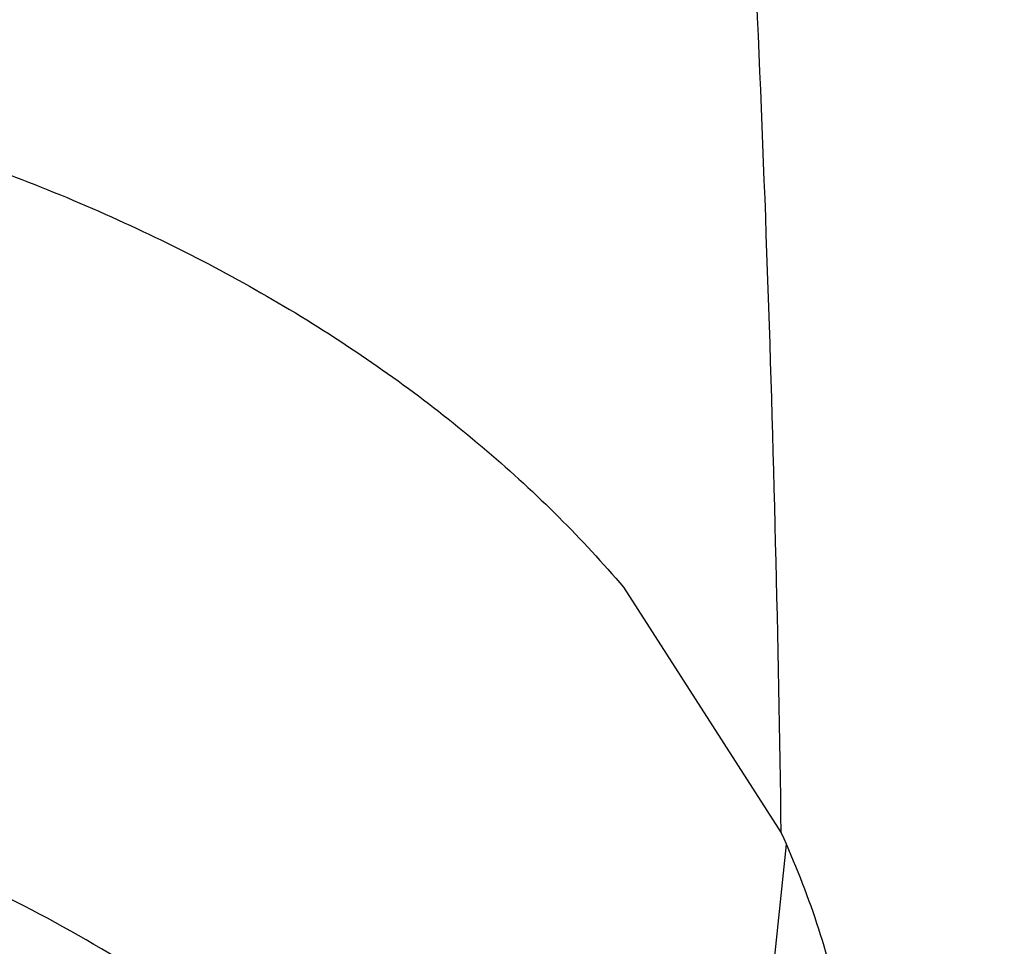
# Model space of a CAD drawing. Units: inches. Extents: x 0 to 11, y 0 to 8.5.
# Drawn here: x 5.7 to 5.7, y 6.4 to 6.4 of the extents above; entities that cross this region are included whole.
import ezdxf

# ---------------------------------------------------------------- set-up
doc = ezdxf.new("R2010")
doc.units = ezdxf.units.IN
doc.header["$LTSCALE"] = 0.605
doc.header["$MEASUREMENT"] = 0
doc.layers.get('0').update_dxf_attribs({"linetype": 'CONTINUOUS'})

msp = doc.modelspace()

# ---------------------------------------------------------------- linework, layer by layer
at = {"color": 7, "linetype": 'Continuous'}
for p, q in [((5.731412081699999, 6.380328675299999), (5.7327933144, 6.3781757538)), ((5.7328378839, 6.3780743016), (5.7318511908, 6.3687978702))]:
    msp.add_line(p, q, dxfattribs=at)
for points, knots in [([(5.257880434800001, 5.897180491399999), (5.269903825, 5.897180491399999), (5.2939382311, 5.8975974264), (5.3299086844, 5.899472506), (5.3657063806, 5.9025926389), (5.4012446662, 5.906950335299999), (5.4364382385, 5.912535137000001), (5.4712024324, 5.9193336447), (5.50545367, 5.9273295462), (5.5391095951, 5.9365036651), (5.5720892898, 5.946834000599999), (5.604313462, 5.9582957897), (5.635704636900001, 5.9708615648), (5.6661873406, 5.984501223300001), (5.6956882771, 5.999182105399999), (5.7241365031, 6.0148690692), (5.751463589299999, 6.0315245849), (5.777603782100001, 6.0491088186), (5.8024941508, 6.0675797349), (5.8260747277, 6.0868931886), (5.8482886545, 6.107003045), (5.869082259400001, 6.1278612158), (5.888405343400001, 6.1494180184), (5.9062106921, 6.1716213326), (5.9198033117, 6.1906969551), (5.929863481900001, 6.206223794700001), (5.9369739569, 6.2179498396), (5.943675309600001, 6.229795858099999), (5.949963566599999, 6.241754827799999), (5.955834896900001, 6.2538195186), (5.9612857474, 6.265982670800001), (5.96631281, 6.2782369536), (5.970913034400001, 6.290574980700001), (5.9750836271, 6.3029893124), (5.9788220535, 6.3154724601), (5.98212604, 6.3280168912), (5.984993576, 6.340615033400001), (5.987422916, 6.3532592794), (5.9894125805, 6.3659419917), (5.990961357000001, 6.3786555076), (5.992068300900001, 6.391392144199999), (5.992732737100001, 6.404144203), (5.9929542609, 6.416903975599999), (5.992732737100001, 6.429663748099999), (5.992068300900001, 6.442415807000001), (5.990961357000001, 6.4551524436), (5.9894125805, 6.4678659595), (5.987422916, 6.480548671799999), (5.984993576, 6.4931929178), (5.98212604, 6.50579106), (5.9788220535, 6.5183354911), (5.9750836271, 6.5308186388), (5.970913034400001, 6.543232970399999), (5.96631281, 6.5555709976), (5.9612857474, 6.567825280399999), (5.955834896900001, 6.5799884326), (5.949963566599999, 6.5920531234), (5.943675309600001, 6.6040120931), (5.9369739569, 6.6158581116), (5.929863481900001, 6.627584156499999), (5.9198033117, 6.6431109961), (5.9062106921, 6.6621866185), (5.888405343400001, 6.684389932799999), (5.869082259400001, 6.7059467353), (5.8482886545, 6.7268049061), (5.8260747277, 6.7469147625), (5.8024941508, 6.7662282163), (5.777603782100001, 6.7846991326), (5.751463589299999, 6.8022833663), (5.7241365031, 6.818938882), (5.6956882771, 6.834625845700001), (5.6661873406, 6.849306727899999), (5.635704636900001, 6.8629463863), (5.604313462, 6.8755121615), (5.5720892898, 6.8869739505), (5.5391095951, 6.897304286000001), (5.50545367, 6.906478405), (5.4712024324, 6.9144743065), (5.4364382385, 6.9212728142), (5.4012446662, 6.9268576159), (5.3657063806, 6.9312153122), (5.3299086844, 6.934335445199999), (5.2939382311, 6.9362105247), (5.269903825, 6.9366274597), (5.257880434800001, 6.9366274597)], [0, 0, 0, 0, 0.0181685274, 0.0363151929, 0.0544182589, 0.07245625809999999, 0.0904081192, 0.1082533022, 0.125971934, 0.1435449453, 0.1609542098, 0.1781826854, 0.1952145579, 0.2120353868, 0.2286322535, 0.2449939118, 0.2611109392, 0.276975889, 0.2925834412, 0.3079305499, 0.323016585, 0.3378434637, 0.3524157674, 0.3667408375, 0.3808288446, 0.3877886714, 0.394694361, 0.4015479875, 0.4083517993, 0.4151082161, 0.4218198238, 0.4284893697, 0.4351197557, 0.4417140303, 0.4482753801, 0.4548071199, 0.4613126813, 0.4677956011, 0.4742595079, 0.4807081085, 0.4871451731000001, 0.49357452, 0.5, 0.50642548, 0.5128548269, 0.5192918915, 0.5257404921, 0.5322043989, 0.5386873187, 0.5451928801, 0.5517246199, 0.5582859697, 0.5648802443, 0.5715106303, 0.5781801762, 0.5848917839, 0.5916482007, 0.5984520125, 0.605305639, 0.6122113286, 0.6191711554, 0.6332591625, 0.6475842326, 0.6621565363, 0.676983415, 0.6920694501000001, 0.7074165588, 0.723024111, 0.7388890607999999, 0.7550060881999999, 0.7713677465000001, 0.7879646131999999, 0.8047854420999999, 0.8218173146, 0.8390457901999999, 0.8564550546999999, 0.8740280659999999, 0.8917466978, 0.9095918808, 0.9275437419, 0.9455817411, 0.9636848070999999, 0.9818314726, 1, 1, 1, 1]), ([(5.257880434800001, 5.918539103500001), (5.2687347374, 5.918539103500001), (5.2904321716, 5.918915498), (5.3229050582, 5.920608255499999), (5.3552219858, 5.9234250036), (5.3873047263, 5.9273589822), (5.4190762715, 5.932400749), (5.4504601889, 5.938538207000001), (5.481381026599999, 5.9457566325), (5.511764437, 5.9540387103), (5.5415373696, 5.963364581900001), (5.5706282426, 5.9737118906), (5.598967114700001, 5.985055839), (5.626485849600001, 5.9973692538), (5.6531182795, 6.010622648200001), (5.6788003583, 6.024784298999999), (5.7034703107, 6.0398203252), (5.727068776599999, 6.0556947658), (5.7495389446, 6.0723696729), (5.770826677300001, 6.089805194), (5.7908806454, 6.1079596801), (5.8096523963, 6.126789717999999), (5.8270966105, 6.1462504576), (5.8431706668, 6.1662948447), (5.8554416157, 6.1835156599), (5.864523590399999, 6.1975327563), (5.8709426825, 6.2081186258), (5.876992433400001, 6.218812803200001), (5.8826692555, 6.229608949199999), (5.88796969, 6.2405005367), (5.8928905298, 6.2514810119), (5.8974287888, 6.2625437563), (5.901581713400001, 6.2736821024), (5.905346781, 6.284889333400001), (5.9087217035, 6.2961586894), (5.9117044284, 6.3074833699), (5.9142931412, 6.3188565389), (5.916486265900001, 6.3302713287), (5.9182824666, 6.3417208446), (5.9196806487, 6.353198169), (5.9206799594, 6.364696366), (5.921279789600001, 6.376208485599999), (5.9214797736, 6.3877275689), (5.921279789600001, 6.3992466522), (5.9206799594, 6.410758771799999), (5.9196806487, 6.4222569688), (5.9182824666, 6.433734293200001), (5.916486265900001, 6.4451838091), (5.9142931412, 6.456598598999999), (5.9117044284, 6.467971768), (5.9087217035, 6.4792964485), (5.905346781, 6.490565804400001), (5.901581713400001, 6.501773035499999), (5.8974287888, 6.512911381499999), (5.8928905298, 6.523974126000001), (5.88796969, 6.5349546011), (5.8826692555, 6.545846188600001), (5.876992433400001, 6.5566423346), (5.8709426825, 6.567336512000001), (5.864523590399999, 6.5779223816), (5.8554416157, 6.591939478), (5.8431706668, 6.6091602932), (5.8270966105, 6.6292046802), (5.8096523963, 6.6486654199), (5.7908806454, 6.667495457799999), (5.770826677300001, 6.6856499438), (5.7495389446, 6.7030854649), (5.727068776599999, 6.719760372000001), (5.7034703107, 6.7356348127), (5.6788003583, 6.7506708388), (5.6531182795, 6.764832489700001), (5.626485849600001, 6.778085884099999), (5.598967114700001, 6.7903992988), (5.5706282426, 6.8017432473), (5.5415373696, 6.8120905559), (5.511764437, 6.8214164275), (5.481381026599999, 6.8296985053), (5.4504601889, 6.8369169308), (5.4190762715, 6.8430543889), (5.3873047263, 6.8480961556), (5.3552219858, 6.8520301342), (5.3229050582, 6.8548468823), (5.2904321716, 6.8565396398), (5.2687347374, 6.8569160344), (5.257880434800001, 6.8569160344)], [0, 0, 0, 0, 0.0181685273, 0.0363151929, 0.0544182589, 0.07245625809999999, 0.0904081192, 0.1082533022, 0.125971934, 0.1435449453, 0.1609542098, 0.1781826854, 0.195214558, 0.2120353868, 0.2286322535, 0.2449939118, 0.2611109392, 0.276975889, 0.2925834412, 0.3079305499, 0.323016585, 0.3378434637, 0.3524157673, 0.3667408376, 0.3808288446, 0.3877886714, 0.394694361, 0.4015479875, 0.4083517993, 0.4151082161, 0.4218198238, 0.4284893697, 0.4351197557, 0.4417140303, 0.4482753802, 0.4548071199, 0.4613126813, 0.4677956011, 0.4742595079, 0.4807081085, 0.4871451731000001, 0.49357452, 0.5, 0.50642548, 0.5128548269, 0.5192918915, 0.5257404921, 0.5322043989, 0.5386873187, 0.5451928801, 0.5517246198, 0.5582859697, 0.5648802443, 0.5715106303, 0.5781801762, 0.5848917839, 0.5916482007, 0.5984520125, 0.605305639, 0.6122113286, 0.6191711554, 0.6332591624, 0.6475842327, 0.6621565363, 0.676983415, 0.6920694501000001, 0.7074165588, 0.723024111, 0.7388890607999999, 0.7550060881999999, 0.7713677465000001, 0.7879646131999999, 0.804785442, 0.8218173146, 0.8390457901999999, 0.8564550546999999, 0.8740280659999999, 0.8917466978, 0.9095918808, 0.9275437419, 0.9455817411, 0.9636848070999999, 0.9818314726999999, 1, 1, 1, 1]), ([(5.257880434800001, 6.8549094095), (5.2687014918, 6.8549094095), (5.2903324691, 6.8545341678), (5.3227058948, 6.852846595), (5.3549238392, 6.8500384743), (5.3869083137, 6.8461165451), (5.418582546100001, 6.841090220700001), (5.449870337899999, 6.834971561000001), (5.480696468400001, 6.8277752448), (5.5109868178, 6.819518534099999), (5.540668559199999, 6.8102212266), (5.56967033, 6.7999056106), (5.597922403099999, 6.7885964075), (5.6253568512, 6.7763207074), (5.6519077088, 6.763107906699999), (5.6775111261, 6.7489896315), (5.702105517200001, 6.733999659), (5.7256317035, 6.7181738401), (5.7480330478, 6.7015500064), (5.7692555785, 6.6841678884), (5.7892481235, 6.6660690076), (5.8079623785, 6.6472966441), (5.825353163, 6.627895510499999), (5.8413779862, 6.6079125173), (5.8536113505, 6.5907444476), (5.862665508099999, 6.576770284), (5.869064939199999, 6.5662168379), (5.8750961603, 6.5555554155), (5.880755595, 6.544792337000001), (5.8860397949, 6.5339341092), (5.8909455626, 6.5229872661), (5.8954699215, 6.5119584056), (5.899610126000001, 6.5008541751), (5.903363661699999, 6.489681270599999), (5.9067282472, 6.4784464315), (5.9097018363, 6.4671564372), (5.9122826201, 6.455818102999999), (5.9144690275, 6.4444382755), (5.9162597267, 6.4330238281), (5.9176536263, 6.4215816575), (5.9186498762, 6.410118678300001), (5.919247869099999, 6.3986418191), (5.9194472407, 6.3871580175), (5.919247869099999, 6.3756742159), (5.9186498762, 6.3641973566), (5.9176536263, 6.3527343774), (5.9162597267, 6.341292206799999), (5.9144690275, 6.3298777595), (5.9122826201, 6.318497931900001), (5.9097018363, 6.3071595977), (5.9067282472, 6.2958696035), (5.903363661699999, 6.284634764400001), (5.899610126000001, 6.2734618598), (5.8954699215, 6.2623576294), (5.8909455626, 6.2513287689), (5.8860397949, 6.2403819257), (5.880755595, 6.229523697999999), (5.8750961603, 6.2187606194), (5.869064939199999, 6.2080991971), (5.862665508099999, 6.197545751), (5.8536113505, 6.1835715874), (5.8413779862, 6.1664035177), (5.825353163, 6.146420524500001), (5.8079623785, 6.1270193909), (5.7892481235, 6.1082470274), (5.7692555785, 6.0901481465), (5.7480330478, 6.0727660286), (5.7256317035, 6.0561421949), (5.702105517200001, 6.040316375900001), (5.6775111261, 6.0253264035), (5.6519077088, 6.011208128300001), (5.6253568512, 5.9979953276), (5.597922403099999, 5.9857196275), (5.56967033, 5.974410424299999), (5.540668559199999, 5.9640948083), (5.5109868178, 5.954797500900001), (5.480696468400001, 5.946540790199999), (5.449870337899999, 5.939344473999999), (5.418582546100001, 5.933225814299999), (5.3869083137, 5.9281994899), (5.3549238392, 5.9242775607), (5.3227058948, 5.92146944), (5.2903324691, 5.9197818672), (5.2687014918, 5.9194066255), (5.257880434800001, 5.9194066255)], [0, 0, 0, 0, 0.0181685273, 0.0363151928, 0.0544182589, 0.07245625809999999, 0.0904081192, 0.1082533022, 0.125971934, 0.1435449453, 0.1609542098, 0.1781826854, 0.195214558, 0.2120353868, 0.2286322535, 0.2449939118, 0.2611109392, 0.276975889, 0.2925834412, 0.3079305499, 0.323016585, 0.3378434637, 0.3524157673, 0.3667408376, 0.3808288446, 0.3877886714, 0.394694361, 0.4015479875, 0.4083517994, 0.4151082161, 0.4218198238, 0.4284893697, 0.4351197557, 0.4417140303, 0.4482753801, 0.4548071199, 0.4613126813, 0.467795601, 0.4742595079, 0.4807081085, 0.4871451731000001, 0.49357452, 0.5, 0.50642548, 0.5128548269, 0.5192918915, 0.5257404921, 0.5322043989999999, 0.5386873187, 0.5451928801, 0.5517246199, 0.5582859697, 0.5648802443, 0.5715106303, 0.5781801762, 0.5848917839, 0.5916482006, 0.5984520125, 0.605305639, 0.6122113286, 0.6191711554, 0.6332591624, 0.6475842327, 0.6621565363, 0.676983415, 0.6920694501000001, 0.7074165588, 0.723024111, 0.7388890607999999, 0.7550060881999999, 0.7713677465000001, 0.7879646131999999, 0.804785442, 0.8218173146, 0.8390457901999999, 0.8564550546999999, 0.8740280659999999, 0.8917466978, 0.9095918808, 0.9275437419, 0.9455817411, 0.9636848071999999, 0.9818314726999999, 1, 1, 1, 1]), ([(5.877482848500001, 6.384094009400001), (5.877482848500001, 6.3876785935), (5.8773583404, 6.3948505374), (5.8767982218, 6.4056003724), (5.8758650727, 6.4163373389), (5.8745594594, 6.4270547811), (5.8728821796, 6.4377462648), (5.870834254400001, 6.4484053192), (5.8684169315, 6.4590255088), (5.8656316825, 6.4696004201), (5.8624802022, 6.4801236697), (5.8589644072, 6.4905889076), (5.8550864342, 6.500989821), (5.8508486381, 6.5113201384), (5.846253590800001, 6.5215736327), (5.841304079199999, 6.5317441256), (5.8360031034, 6.5418254911), (5.830353875499999, 6.5518116572), (5.8243598111, 6.5616966177), (5.8180245537, 6.571474403), (5.8113518701, 6.581139207300001), (5.8019717912, 6.593919920599999), (5.789410652000001, 6.6095838744), (5.7758946311, 6.6246622153), (5.7644708252, 6.6364334799), (5.7525392076, 6.6481034533), (5.7368660676, 6.6622920929), (5.716987924, 6.6785730734), (5.6960053761, 6.6941440442), (5.6739693005, 6.7089674766), (5.6509326586, 6.7230080214), (5.6269509058, 6.7362320763), (5.6020817195, 6.7486080079), (5.5763849077, 6.7601061921), (5.5499222577, 6.7706990965), (5.5227573939, 6.780361344199999), (5.4949556273, 6.7890697807), (5.466583800800001, 6.796803530499999), (5.4377101286, 6.8035440479), (5.4084040338, 6.8092751652), (5.3787359819, 6.8139831339), (5.3487773109, 6.8176566567), (5.3186000597, 6.820286917200001), (5.2882767948, 6.8218676033), (5.257880434800001, 6.822394920900001), (5.2274840748, 6.8218676033), (5.197160809800001, 6.820286917200001), (5.1669835586, 6.8176566567), (5.1370248877, 6.8139831339), (5.1073568358, 6.8092751652), (5.078050741, 6.8035440479), (5.0491770687, 6.796803530499999), (5.020805242200001, 6.7890697807), (4.9930034757, 6.780361344199999), (4.9658386118, 6.7706990965), (4.9393759619, 6.7601061921), (4.9136791501, 6.7486080079), (4.8888099638, 6.7362320763), (4.864828211, 6.7230080214), (4.841791569100001, 6.7089674766), (4.819755493500001, 6.6941440442), (4.7987729456, 6.6785730734), (4.7788948019, 6.6622920929), (4.7632216619, 6.6481034533), (4.7512900444, 6.6364334799), (4.739866238399999, 6.6246622153), (4.7263502175, 6.6095838744), (4.7137890784, 6.593919920599999), (4.7044089994, 6.581139207300001), (4.697736315899999, 6.571474403), (4.6914010585, 6.5616966177), (4.6854069941, 6.5518116572), (4.6797577662, 6.5418254911), (4.6744567903, 6.5317441256), (4.6695072788, 6.5215736327), (4.6649122315, 6.5113201383), (4.6606744354, 6.500989821), (4.6567964623, 6.4905889076), (4.6532806673, 6.4801236697), (4.6501291871, 6.4696004201), (4.647343938000001, 6.4590255088), (4.6449266151, 6.4484053192), (4.64287869, 6.4377462648), (4.6412014102, 6.4270547811), (4.6398957969, 6.4163373389), (4.6389626478, 6.4056003724), (4.6384025291, 6.3948505374), (4.638278021000001, 6.3876785935), (4.638278021000001, 6.384094009400001)], [0, 0, 0, 0, 0.006425448199999999, 0.0128547556, 0.0192917866, 0.0257403517, 0.0322042233, 0.0386871077, 0.0451926336, 0.0517243377, 0.0582856517, 0.0648798904, 0.07151024019999999, 0.0781797497, 0.0848913208, 0.0916477007, 0.09845147550000001, 0.1053050646, 0.1122107165, 0.1191705053, 0.1261863281, 0.1332599037, 0.1475848957, 0.1621571199, 0.1695389849, 0.1769851771, 0.19207113, 0.207418155, 0.223025622, 0.2388904853, 0.2550074247, 0.2713689937, 0.2879657699, 0.304786507, 0.3218182866, 0.3390466683, 0.3564558378, 0.3740287532, 0.3917472883, 0.409592374, 0.4275441372, 0.445582038, 0.4636850052000001, 0.4818315702000001, 0.5, 0.5181684299, 0.5363149948, 0.554417962, 0.5724558628, 0.590407626, 0.6082527117000001, 0.6259712468, 0.6435441622, 0.6609533317, 0.6781817134, 0.695213493, 0.7120342301, 0.7286310063, 0.7449925753, 0.7611095147, 0.776974378, 0.792581845, 0.80792887, 0.8230148229, 0.8304610151, 0.8378428802, 0.8524151043000001, 0.8667400962999999, 0.8738136718999999, 0.8808294946999999, 0.8877892835, 0.8946949354000001, 0.9015485245, 0.9083522993, 0.9151086792, 0.9218202503, 0.9284897598, 0.9351201095999999, 0.9417143483, 0.9482756623, 0.9548073664, 0.9613128923, 0.9677957767, 0.9742596483, 0.9807082134, 0.9871452444, 0.9935745518000001, 1, 1, 1, 1]), ([(5.361301441, 6.7377660242), (5.3757064155, 6.7356896892), (5.397165788300001, 6.7319208589), (5.4253984625, 6.7255708525), (5.4462082522, 6.7201871525), (5.4666731736, 6.7141790228), (5.486756266900001, 6.7075573331), (5.506420674299999, 6.700334192300001), (5.5256304616, 6.6925227715), (5.544350483500001, 6.6841373202), (5.5625465, 6.6751931283), (5.5801852239, 6.6657065005), (5.5972343825, 6.655694726599999), (5.613662780199999, 6.6451760436), (5.6294403313, 6.634169623200001), (5.6445381926, 6.6226954611), (5.6589285236, 6.6107746176), (5.6703522302, 6.6004472041), (5.6791072795, 6.5919818685), (5.6875402428, 6.583450640700001), (5.6975984767, 6.5725515567), (5.708908854400001, 6.559067994099999), (5.7193936849, 6.5452533465), (5.7290334528, 6.5311329539), (5.7378103522, 6.516732543), (5.7457080812, 6.502078425), (5.7527119323, 6.487197434800001), (5.7588088394, 6.472116743), (5.7639873052, 6.4568644082), (5.7675358793, 6.444009937300001), (5.7699025193, 6.433676012), (5.771439868300001, 6.4259138564), (5.7727418859, 6.4181302292), (5.7738080001, 6.4103286213), (5.77463771, 6.402512643200001), (5.7752306348, 6.394685851499999), (5.7755864989, 6.386851937899999), (5.775665598200001, 6.3816263451), (5.775665598200001, 6.3790143198)], [0, 0, 0, 0, 0.0733160873, 0.1096634673, 0.14576042, 0.1815781749, 0.2170893539, 0.2522681391, 0.2870904447, 0.3215340899, 0.3555789752, 0.3892072601, 0.4224035428, 0.4551550397, 0.4874517652000001, 0.5192867086999999, 0.5506560074, 0.5815591116, 0.5968375754999999, 0.6120008857, 0.6419839607, 0.6715205320000001, 0.7006246643, 0.7293142951999999, 0.7576112512000001, 0.7855412135, 0.813133627, 0.8404215445000001, 0.8674414014, 0.8942327167, 0.907557225, 0.9208406362, 0.9340885785999999, 0.9473067904000001, 0.9605011051000001, 0.9736774263, 0.9868417277, 1, 1, 1, 1]), ([(5.7673771391, 6.378518845599999), (5.7673771391, 6.3833821609), (5.767098112699999, 6.39311904), (5.765843544500001, 6.407694366399999), (5.763754960599999, 6.4222219025), (5.7608358942, 6.4366770028), (5.7570912748, 6.451035966699999), (5.7525274109, 6.465275071000001), (5.7471519704, 6.479370885700001), (5.7409739593, 6.4933002388), (5.7340036981, 6.5070402726), (5.726252796900001, 6.5205684727), (5.7177341329, 6.5338626998), (5.7084618176, 6.546901227699999), (5.698451202, 6.5596627455), (5.6877187337, 6.5721264958), (5.6762823732, 6.5842718878), (5.6682585838, 6.5920876634), (5.6641383392, 6.5959371139)], [0, 0, 0, 0, 0.0589149184, 0.117926163, 0.1771290084, 0.2366165269, 0.2964786185, 0.3568010809, 0.4176647855, 0.4791449718, 0.5413106646, 0.6042242175, 0.6679409778000001, 0.7325090647, 0.7979692523, 0.8643549445, 0.9316922294, 1, 1, 1, 1]), ([(5.7327933144, 6.3781757538), (5.732746250599999, 6.3815649012), (5.7325067854, 6.3883461701), (5.7317124537, 6.398501890199999), (5.7304836116, 6.4086360401), (5.728821404500001, 6.418739052), (5.7267273893, 6.428801676900001), (5.724203495199999, 6.4388146925), (5.7212521471, 6.4487686971), (5.7190087449, 6.4553378388), (5.717818009099999, 6.4586082575)], [0, 0, 0, 0, 0.1237107252, 0.24757103, 0.3716932499, 0.4961876655, 0.6211623357, 0.746722333, 0.872969014, 1, 1, 1, 1]), ([(5.9966304348, 6.4214967688), (5.9966304348, 6.4171869049), (5.996480994500001, 6.4085639786), (5.99580873, 6.395639592), (5.994688807, 6.3827313862), (5.9931219945, 6.3698477042), (5.991109369099999, 6.3569966048), (5.988652308, 6.3441861711), (5.9857524863, 6.3314244166), (5.9824118703, 6.3187193004), (5.9786327123, 6.3060787129), (5.9744175452, 6.2935104708), (5.969769177000001, 6.2810223103), (5.9646906831, 6.2686218825), (5.959185400599999, 6.256316749), (5.9532569215, 6.2441143787), (5.946909088, 6.2320221434), (5.940145988099999, 6.220047318400001), (5.9329719412, 6.2081970705), (5.9253915257, 6.196478495399999), (5.9174094523, 6.184898468099999), (5.9061933313, 6.169591528400001), (5.891179274700001, 6.1508386693), (5.8750269458, 6.132790751799999), (5.8613797586, 6.118706606), (5.850738952, 6.1082830651), (5.839742637300001, 6.0980500362), (5.8245532802, 6.0846126518), (5.804702230499999, 6.0683290917), (5.779671824299999, 6.049726452200001), (5.7533926951, 6.032022605), (5.7259283735, 6.015259016900001), (5.697344577999999, 5.9994745715), (5.667709757100001, 5.9847060512), (5.6370947714, 5.970987899), (5.605572800700001, 5.9583521706), (5.573219174099999, 5.9468284404), (5.540111208099999, 5.936443726599999), (5.506328033, 5.927222410800001), (5.4719504076, 5.9191861771), (5.437060537000001, 5.9123539423), (5.401741857899999, 5.9067418093), (5.3660789054, 5.9023630154), (5.330156861, 5.8992278962), (5.2940622701, 5.897343857899999), (5.269945126600001, 5.896924935099999), (5.257880434800001, 5.896924935099999)], [0, 0, 0, 0, 0.0129376297, 0.0258826204, 0.0388423375, 0.0518240562, 0.0648349791, 0.077882192, 0.09097264070000001, 0.1041131053, 0.1173101761, 0.130570231, 0.1438994149, 0.1573036208, 0.1707884723, 0.1843593085, 0.1980211706, 0.2117787905, 0.225636581, 0.2395986282, 0.2536686855, 0.267850169, 0.2965565798, 0.3257413129, 0.3405192492, 0.355421966, 0.3704505148, 0.3856056222, 0.416294557, 0.4474907087, 0.4791888574, 0.5113792739, 0.544047995, 0.5771771069, 0.610745038, 0.644726852, 0.6790945433, 0.7138173295, 0.7488619420999999, 0.7841929142, 0.8197728637, 0.855562775, 0.8915222759, 0.9276099122, 0.9637834237999999, 1, 1, 1, 1]), ([(5.257880434800001, 5.9274495296), (5.2686278733, 5.9274495296), (5.2901116893, 5.9278222184), (5.32226487, 5.9294983102), (5.3542636272, 5.9322873265), (5.3860305029, 5.9361825738), (5.417489247100001, 5.9411747027), (5.4485641797, 5.947251735599999), (5.479180591900001, 5.9543990933), (5.509264868, 5.9625996314), (5.538744676599999, 5.9718336869), (5.5675491406, 5.982079122999999), (5.5956090075, 5.993311386699999), (5.622856811599999, 6.005503571799999), (5.649227037, 6.0186264826), (5.6746562663, 6.0326487064), (5.6990833396, 6.0475367023), (5.7224494551, 6.0632548385), (5.7446984553, 6.079765632000001), (5.765776391599999, 6.097029290399999), (5.7823955214, 6.1120743194), (5.795047300399999, 6.1244486617), (5.8071606175, 6.1369304092), (5.8214924301, 6.152918839500001), (5.834811726900001, 6.1695282287), (5.844757962999999, 6.1830803526), (5.851833392200001, 6.1933284993), (5.858551029299999, 6.2036964462), (5.8649068799, 6.2141780371), (5.8708970805, 6.2247669421), (5.876518009500001, 6.2354567926), (5.8817662604, 6.24624115), (5.8866386526, 6.257113518500001), (5.8911322311, 6.268067346900001), (5.8952442688, 6.2790960323), (5.898972268200001, 6.2901929246), (5.9023139635, 6.3013513301), (5.9052673225, 6.312564515499999), (5.9078305486, 6.323825712200001), (5.9100020812, 6.335128119199999), (5.9117805978, 6.346464913099999), (5.9131650143, 6.357829231499999), (5.9141544865, 6.3692142552), (5.9147484111, 6.3806129221), (5.914880434500001, 6.3882177465), (5.914880434500001, 6.3920186848)], [0, 0, 0, 0, 0.0363368563, 0.0726299895, 0.108835924, 0.1449117256, 0.180815252, 0.2165054233, 0.2519424935, 0.2870883244, 0.3219066634, 0.3563634267, 0.3904269861, 0.4240684602000001, 0.4572620126, 0.4899851507, 0.5222190295, 0.553948756, 0.5851636902, 0.61585774, 0.6460296458, 0.6609220302000001, 0.6756857604000001, 0.7048302086, 0.7334801927, 0.7476273439, 0.7616589895, 0.7755785671, 0.7893898709, 0.8030970491, 0.8167045986, 0.8302173583, 0.8436405005, 0.8569795197, 0.8702402193000001, 0.8834286966, 0.8965513247, 0.9096147329000001, 0.9226257847, 0.9355915534999999, 0.9485192966, 0.9614164275, 0.9742904865, 0.9871491102, 1, 1, 1, 1]), ([(4.6053804348, 6.3918249491), (4.6053804348, 6.3880140958), (4.6055125413, 6.380389576900001), (4.6061068275, 6.3689616755), (4.60709684, 6.357548162100001), (4.608481889, 6.346156452100001), (4.6102610085, 6.3347937083), (4.6124329645, 6.323467111799999), (4.6149962564, 6.3121837804), (4.6179491232, 6.300950779500001), (4.6212895484, 6.289775110599999), (4.6250152662, 6.278663705900001), (4.6291237673, 6.2676234229), (4.6336123052, 6.2566610396), (4.6384779011, 6.245783250800001), (4.6437173507, 6.234996665), (4.6493272301, 6.2243078013), (4.6553038994, 6.213723090399999), (4.6616435152, 6.2032488631), (4.6683420065, 6.1928913844), (4.675395187099999, 6.182656720900001), (4.6853055299, 6.16912888), (4.6985710012, 6.1525564528), (4.712841791000001, 6.136607475700001), (4.724898785, 6.1241618341), (4.737484762099999, 6.1118302618), (4.7540116231, 6.0968426018), (4.774966231000001, 6.0796503636), (4.7970761287, 6.063214892), (4.8202877042, 6.0475745097), (4.8445453135, 6.0327653088), (4.8697908146, 6.01882162), (4.8959638262, 6.0057757901), (4.9230018018, 5.9936581488), (4.9508401642, 5.982496917100001), (4.9794124397, 5.9723181383), (5.0086504025, 5.9631456078), (5.038484226700001, 5.9550008025), (5.0688426469, 5.9479028231), (5.099653125, 5.9418683391), (5.130842020799999, 5.9369115374), (5.1623347701, 5.9330440834), (5.1940560645, 5.9302750873), (5.2259300351, 5.9286110739), (5.2578804376, 5.928055966000001), (5.2898308401, 5.928611074), (5.3217048106, 5.9302750877), (5.3534261051, 5.933044084), (5.384918854199999, 5.9369115382), (5.4161077499, 5.94186834), (5.446918227699999, 5.9479028241), (5.4772766477, 5.9550008037), (5.5071104717, 5.9631456091), (5.536348434400001, 5.9723181398), (5.5649207097, 5.9824969187), (5.592759071900001, 5.993658150599999), (5.619797047200001, 6.005775791900001), (5.645970058500001, 6.0188216218), (5.671215559199999, 6.0327653107), (5.6954731683, 6.0475745115), (5.7186847435, 6.0632148938), (5.7407946409, 6.079650365499999), (5.7617492485, 6.0968426036), (5.778276109199999, 6.1118302635), (5.7908620862, 6.124161835700001), (5.80291908, 6.1366074772), (5.8171898696, 6.1525564542), (5.830455340599999, 6.1691288812), (5.840365683200001, 6.182656722000001), (5.8474188638, 6.192891385499999), (5.854117355, 6.203248864), (5.8604569707, 6.2137230913), (5.86643364, 6.2243078023), (5.872043519400001, 6.234996665900001), (5.877282968899999, 6.2457832517), (5.8821485647, 6.2566610404), (5.8866371025, 6.2676234235), (5.8907456036, 6.2786637065), (5.8944713213, 6.2897751111), (5.8978117465, 6.3009507799), (5.900764613200001, 6.312183780700001), (5.903327905199999, 6.3234671121), (5.9054998611, 6.3347937085), (5.907278980599999, 6.3461564523), (5.908664029600001, 6.357548162200001), (5.909654042100001, 6.3689616755), (5.910248328300001, 6.380389576900001), (5.9103804348, 6.3880140958), (5.9103804348, 6.3918249491)], [0, 0, 0, 0, 0.0064745053, 0.0129526678, 0.0194381469, 0.025934557, 0.03244547759999999, 0.0389744302, 0.0455248675, 0.0521001602, 0.0587035856, 0.06533831650000001, 0.0720074103, 0.0787138, 0.08546028580000001, 0.092249527, 0.0990840355, 0.1059661703, 0.1128981321, 0.1198819599, 0.1269195277, 0.134012542, 0.1483694926, 0.1629645484, 0.1703544728, 0.1778065339, 0.1928978301, 0.2082420145, 0.2238389119, 0.2396859689, 0.2557783808, 0.2721092265, 0.2886696101, 0.3054488062, 0.3224344056, 0.3396124628, 0.3569676422999999, 0.3744833632, 0.3921419437, 0.4099247423, 0.4278122992, 0.4457844746, 0.4638205867, 0.4818995481, 0.5000000015, 0.5181004551, 0.5361794165, 0.5542155286, 0.5721877039, 0.5900752607, 0.6078580593, 0.6255166396, 0.6430323605, 0.6603875399, 0.6775655971, 0.6945511964, 0.7113303923000001, 0.7278907756999999, 0.7442216212999999, 0.760314033, 0.7761610899, 0.7917579872, 0.8071021715000001, 0.8221934675, 0.8296455285, 0.8370354528, 0.8516305085, 0.8659874587999999, 0.873080473, 0.8801180408, 0.8871018686, 0.8940338304000001, 0.9009159651, 0.9077504735999999, 0.9145397147, 0.9212862004000001, 0.9279925901, 0.9346616837999999, 0.9412964145999999, 0.9478998401000001, 0.9544751328, 0.9610255699, 0.9675545225, 0.9740654431, 0.9805618531999999, 0.9870473322, 0.9935254947, 1, 1, 1, 1]), ([(5.903308740499999, 6.386530303), (5.903308740499999, 6.382796308500001), (5.9031790427, 6.3753254279), (5.9025955775, 6.3641275248), (5.9016235334, 6.352943026699999), (5.900263500499999, 6.341778866599999), (5.8985163093, 6.3306417469), (5.8963830237, 6.319538408300001), (5.893864943300001, 6.3084755544), (5.8909636012, 6.297459866100001), (5.8876807629, 6.286497992799999), (5.8840184249, 6.275596549099999), (5.8799788125, 6.2647621111), (5.8755643791, 6.254001211799999), (5.8707778035, 6.2433203376), (5.8656219895, 6.2327259244), (5.8601000617, 6.222224353400001), (5.8542153663, 6.21182195), (5.8479714611, 6.2015249705), (5.8413721411, 6.1913396336), (5.8344213305, 6.181271986900001), (5.8246502767, 6.167958555599999), (5.8115655723, 6.1516417061), (5.7974861848, 6.1359348789), (5.785586218400001, 6.1236729719), (5.7731572742, 6.1115165779), (5.7568308564, 6.0967365356), (5.7361241639, 6.0797769411), (5.7142670337, 6.0635569512), (5.691312464299999, 6.048115656799999), (5.667315622999999, 6.0334898826), (5.642334277000001, 6.0197146313), (5.6164285087, 6.006822852999999), (5.589660618, 5.994845408400001), (5.5620949677, 5.9838109776), (5.533797834600001, 5.973745993400001), (5.5048372517, 5.9646745771), (5.4752828478, 5.9566184743), (5.445205680700001, 5.9495970024), (5.414678067100001, 5.9436270041), (5.383773409400001, 5.938722801), (5.3525660193, 5.934896160499999), (5.3211309383, 5.932156267100001), (5.2895437574, 5.930509695800001), (5.257880434700001, 5.9299603989), (5.2262171121, 5.930509695800001), (5.1946299312, 5.932156267100001), (5.1631948502, 5.934896160499999), (5.13198746, 5.938722801), (5.1010828024, 5.9436270041), (5.0705551887, 5.9495970024), (5.0404780217, 5.9566184743), (5.0109236178, 5.9646745771), (4.9819630349, 5.973745993400001), (4.9536659018, 5.9838109776), (4.926100251499999, 5.994845408400001), (4.8993323608, 6.006822852999999), (4.8734265925, 6.0197146313), (4.8484452465, 6.0334898827), (4.8244484052, 6.0481156569), (4.8014938358, 6.0635569512), (4.7796367056, 6.0797769412), (4.7589300132, 6.0967365356), (4.742603595299999, 6.1115165779), (4.7301746512, 6.1236729719), (4.7182746848, 6.1359348789), (4.7041952973, 6.1516417061), (4.691110592799999, 6.1679585557), (4.681339539, 6.181271986900001), (4.674388728399999, 6.1913396336), (4.6677894085, 6.2015249705), (4.6615455032, 6.2118219499), (4.6556608079, 6.222224353400001), (4.6501388801, 6.2327259244), (4.644983066, 6.2433203376), (4.6401964905, 6.254001211799999), (4.635782057, 6.2647621111), (4.6317424447, 6.275596549099999), (4.628080106600001, 6.286497992799999), (4.6247972684, 6.297459866100001), (4.6218959263, 6.3084755544), (4.6193778458, 6.319538408300001), (4.6172445603, 6.3306417469), (4.6154973691, 6.341778866599999), (4.6141373361, 6.352943026699999), (4.6131652921, 6.3641275248), (4.6125818269, 6.3753254279), (4.6124521291, 6.382796308500001), (4.6124521291, 6.386530303)], [0, 0, 0, 0, 0.0064254483, 0.0128547556, 0.0192917866, 0.0257403517, 0.0322042233, 0.0386871077, 0.0451926336, 0.0517243377, 0.0582856517, 0.0648798904, 0.0715102401, 0.0781797497, 0.0848913208, 0.0916477007, 0.09845147550000001, 0.1053050645, 0.1122107164, 0.1191705052, 0.1261863281, 0.1332599037, 0.1475848957, 0.1621571198, 0.169538985, 0.1769851772, 0.19207113, 0.207418155, 0.223025622, 0.2388904853, 0.2550074247, 0.2713689938, 0.2879657699, 0.304786507, 0.3218182867, 0.3390466683, 0.3564558378, 0.3740287533, 0.3917472884000001, 0.409592374, 0.4275441372, 0.445582038, 0.4636850052000001, 0.4818315702000001, 0.5, 0.5181684299, 0.5363149948, 0.554417962, 0.5724558628, 0.590407626, 0.6082527117000001, 0.6259712468, 0.6435441622, 0.6609533317, 0.6781817134, 0.695213493, 0.7120342301, 0.7286310063, 0.7449925753, 0.7611095148, 0.776974378, 0.7925818451000001, 0.8079288701, 0.8230148229, 0.830461015, 0.8378428802, 0.8524151043000001, 0.8667400962999999, 0.8738136718999999, 0.8808294948000001, 0.8877892836, 0.8946949355, 0.9015485245, 0.9083522993, 0.9151086790999999, 0.9218202503, 0.9284897598999999, 0.9351201095999999, 0.9417143483, 0.9482756623, 0.9548073664, 0.9613128923, 0.9677957767, 0.9742596483, 0.9807082134, 0.9871452444, 0.9935745517, 1, 1, 1, 1]), ([(4.6198408677, 6.3859178678), (4.6198408677, 6.3822266193), (4.6199690807, 6.374841264), (4.6205458665, 6.3637715523), (4.6215067828, 6.3527150922), (4.6228512464, 6.341678737200001), (4.624578436, 6.330669113099999), (4.6266873002, 6.3196928834), (4.6291765541, 6.308756674800001), (4.6320446822, 6.297867092100001), (4.6352899392, 6.2870307081), (4.6389103515, 6.2762540621), (4.6429037191, 6.2655436546), (4.647267617, 6.254905944), (4.6519993967, 6.2443473424), (4.657096188, 6.233874212000001), (4.6625549018, 6.223492861), (4.6683722304, 6.2132095422), (4.6745446566, 6.203030440599999), (4.6810684288, 6.1929617035), (4.687939667799999, 6.183009309199999), (4.6975988645, 6.1698482876), (4.710533777799999, 6.1537182302), (4.7244519872, 6.1381912118), (4.7362157251, 6.126069676699999), (4.748502385, 6.1140524467), (4.7646419012, 6.0994416035), (4.7851115474, 6.082676159199999), (4.8067184614, 6.0666418526), (4.8294102514, 6.0513773272), (4.8531323814, 6.036918986), (4.877827745899999, 6.0233014311), (4.90343695, 6.010557235399999), (4.929898407, 5.9987169063), (4.9571484911, 5.987808795499999), (4.985121684, 5.977859033300001), (5.0137507317, 5.9688914648), (5.0429668026, 5.9609275867), (5.072699652, 5.9539864953), (5.1028777914, 5.9480848403), (5.133428658500001, 5.9432367796), (5.1642787925, 5.9394539457), (5.1953540108, 5.936745418099999), (5.2265795877, 5.9351176965), (5.257880434800001, 5.9345746877), (5.2891812818, 5.9351176965), (5.3204068588, 5.936745418099999), (5.3514820771, 5.9394539457), (5.382332211, 5.9432367796), (5.412883078099999, 5.9480848403), (5.4430612176, 5.9539864953), (5.472794067000001, 5.9609275867), (5.5020101378, 5.9688914648), (5.530639185599999, 5.977859033300001), (5.5586123785, 5.987808795499999), (5.5858624626, 5.9987169063), (5.612323919600001, 6.010557235399999), (5.6379331237, 6.0233014311), (5.662628488099999, 6.036918986), (5.686350618200001, 6.0513773272), (5.7090424082, 6.0666418526), (5.730649322100001, 6.082676159199999), (5.7511189683, 6.0994416035), (5.7672584845, 6.1140524467), (5.7795451445, 6.126069676699999), (5.7913088824, 6.1381912118), (5.805227091799999, 6.1537182302), (5.8181620051, 6.1698482876), (5.8278212017, 6.183009309199999), (5.8346924408, 6.1929617035), (5.841216212999999, 6.203030440599999), (5.847388639199999, 6.2132095422), (5.8532059677, 6.223492861), (5.8586646815, 6.233874212000001), (5.863761472799999, 6.2443473424), (5.8684932526, 6.254905944), (5.8728571504, 6.2655436547), (5.876850518099999, 6.2762540621), (5.8804709304, 6.2870307081), (5.8837161874, 6.297867092100001), (5.886584315499999, 6.308756674800001), (5.889073569400001, 6.3196928834), (5.8911824335, 6.330669113099999), (5.8929096232, 6.341678737200001), (5.894254086799999, 6.3527150922), (5.895215003, 6.3637715523), (5.8957917889, 6.374841264), (5.8959200019, 6.3822266193), (5.8959200019, 6.3859178678)], [0, 0, 0, 0, 0.0064254483, 0.0128547556, 0.0192917866, 0.0257403517, 0.0322042233, 0.0386871076, 0.0451926336, 0.0517243377, 0.0582856517, 0.0648798903, 0.0715102401, 0.0781797497, 0.0848913208, 0.0916477007, 0.09845147550000001, 0.1053050645, 0.1122107164, 0.1191705052, 0.1261863281, 0.1332599037, 0.1475848957, 0.1621571198, 0.169538985, 0.1769851771, 0.1920711299, 0.2074181549, 0.223025622, 0.2388904852, 0.2550074247, 0.2713689937, 0.2879657699, 0.304786507, 0.3218182866, 0.3390466683, 0.3564558378, 0.3740287532, 0.3917472883, 0.409592374, 0.4275441372, 0.445582038, 0.4636850052000001, 0.4818315702000001, 0.5, 0.5181684298, 0.5363149948, 0.554417962, 0.5724558628, 0.590407626, 0.6082527117000001, 0.6259712468, 0.6435441622, 0.6609533317, 0.6781817134, 0.695213493, 0.7120342301, 0.7286310063, 0.7449925753, 0.7611095148, 0.776974378, 0.7925818451000001, 0.8079288701, 0.8230148229, 0.830461015, 0.8378428802, 0.8524151043000001, 0.8667400962999999, 0.8738136718999999, 0.8808294948000001, 0.8877892836, 0.8946949355, 0.9015485245, 0.9083522993, 0.9151086792, 0.9218202503, 0.9284897598999999, 0.9351201097, 0.9417143483, 0.9482756623, 0.9548073664, 0.9613128924, 0.9677957767, 0.9742596483, 0.9807082134, 0.9871452444, 0.9935745517, 1, 1, 1, 1]), ([(5.703611088, 6.3778191445), (5.703909973099999, 6.378308848200001), (5.7044254865, 6.3790169122), (5.7052157552, 6.3798892716), (5.7061055301, 6.380745561), (5.707361200299999, 6.3817347127), (5.709045766900001, 6.382763103899999), (5.7108940643, 6.3836283551), (5.7128715554, 6.384314787999999), (5.714941663999999, 6.3848100808), (5.7170661133, 6.385105265499999), (5.7192056904, 6.385194969600001), (5.721320931699999, 6.3850774888), (5.7233728026, 6.38475483), (5.7253234941, 6.3842325679), (5.727136678, 6.3835199673), (5.7285215724, 6.3827687415), (5.729525260700001, 6.382083304299999), (5.7302147333, 6.3815370786), (5.7308461525, 6.3809554075), (5.7312308998, 6.3805408861), (5.731412081699999, 6.380328675299999)], [0, 0, 0, 0, 0.0547015469, 0.0830934515, 0.1121784454, 0.1723563173, 0.2350704286, 0.2999660474, 0.3665681692, 0.4343155063, 0.5025923475, 0.5707588037, 0.6381803367000001, 0.7042573881, 0.7684557962999999, 0.8303389948000001, 0.8896022799, 0.9182181932, 0.9461441353, 0.9733948329000001, 1, 1, 1, 1]), ([(4.638278021000001, 6.384094009400001), (4.638278021000001, 6.3805094253), (4.6384025291, 6.3733374814), (4.6389626478, 6.3625876464), (4.6398957969, 6.35185068), (4.6412014102, 6.341133237699999), (4.64287869, 6.330441754), (4.6449266151, 6.3197826996), (4.647343938000001, 6.30916251), (4.6501291871, 6.2985875988), (4.6532806674, 6.2880643492), (4.6567964623, 6.2775991113), (4.6606744354, 6.2671981978), (4.6649122315, 6.2568678805), (4.6695072788, 6.2466143861), (4.6744567903, 6.236443893200001), (4.6797577662, 6.2263625277), (4.6854069941, 6.2163763616), (4.6914010585, 6.2064914011), (4.697736315899999, 6.1967136159), (4.7044089994, 6.1870488115), (4.7137890784, 6.174268098200001), (4.7263502176, 6.158604144400001), (4.739866238399999, 6.1435258035), (4.7512900444, 6.1317545389), (4.7632216619, 6.120084565499999), (4.778894802, 6.105895925900001), (4.7987729456, 6.089614945399999), (4.819755493500001, 6.0740439746), (4.841791569100001, 6.0592205422), (4.864828211, 6.0451799975), (4.8888099638, 6.0319559425), (4.9136791501, 6.0195800109), (4.9393759619, 6.0080818267), (4.9658386118, 5.997488922300001), (4.9930034757, 5.9878266746), (5.020805242200001, 5.9791182381), (5.0491770688, 5.9713844883), (5.078050741, 5.9646439709), (5.1073568358, 5.9589128536), (5.1370248877, 5.9542048849), (5.1669835587, 5.9505313621), (5.197160809800001, 5.947901101699999), (5.2274840748, 5.9463204155), (5.257880434800001, 5.945793097899999), (5.2882767948, 5.9463204155), (5.3186000597, 5.947901101699999), (5.3487773109, 5.9505313621), (5.3787359819, 5.9542048849), (5.4084040338, 5.9589128536), (5.4377101286, 5.9646439709), (5.466583800800001, 5.9713844883), (5.4949556274, 5.9791182381), (5.5227573939, 5.9878266746), (5.5499222577, 5.997488922300001), (5.5763849077, 6.0080818267), (5.6020817195, 6.0195800109), (5.6269509058, 6.0319559425), (5.6509326586, 6.0451799975), (5.6739693005, 6.0592205422), (5.6960053761, 6.0740439746), (5.716987924, 6.089614945399999), (5.7368660676, 6.105895925900001), (5.7525392076, 6.120084565499999), (5.7644708252, 6.1317545389), (5.7758946311, 6.1435258035), (5.789410652000001, 6.158604144400001), (5.8019717912, 6.174268098200001), (5.8113518702, 6.1870488115), (5.8180245537, 6.1967136159), (5.8243598111, 6.2064914011), (5.830353875499999, 6.2163763616), (5.8360031034, 6.2263625277), (5.841304079199999, 6.236443893200001), (5.846253590800001, 6.2466143861), (5.8508486381, 6.2568678805), (5.8550864342, 6.2671981978), (5.8589644072, 6.2775991113), (5.8624802022, 6.2880643492), (5.8656316825, 6.2985875988), (5.8684169315, 6.30916251), (5.870834254400001, 6.3197826997), (5.8728821796, 6.330441754), (5.8745594594, 6.341133237699999), (5.8758650727, 6.35185068), (5.8767982218, 6.3625876464), (5.8773583404, 6.3733374814), (5.877482848500001, 6.3805094253), (5.877482848500001, 6.384094009400001)], [0, 0, 0, 0, 0.006425448199999999, 0.0128547556, 0.0192917866, 0.0257403517, 0.0322042233, 0.0386871077, 0.0451926336, 0.0517243377, 0.0582856517, 0.0648798904, 0.07151024019999999, 0.0781797497, 0.0848913208, 0.0916477007, 0.09845147550000001, 0.1053050646, 0.1122107165, 0.1191705053, 0.1261863281, 0.1332599037, 0.1475848957, 0.1621571199, 0.1695389849, 0.1769851771, 0.19207113, 0.207418155, 0.223025622, 0.2388904853, 0.2550074247, 0.2713689937, 0.2879657699, 0.304786507, 0.3218182866, 0.3390466683, 0.3564558378, 0.3740287532, 0.3917472883, 0.409592374, 0.4275441372, 0.445582038, 0.4636850052000001, 0.4818315702000001, 0.5, 0.5181684299, 0.5363149948, 0.554417962, 0.5724558628, 0.590407626, 0.6082527117000001, 0.6259712468, 0.6435441622, 0.6609533317, 0.6781817134, 0.695213493, 0.7120342301, 0.7286310063, 0.7449925753, 0.7611095147, 0.776974378, 0.792581845, 0.80792887, 0.8230148229, 0.8304610151, 0.8378428802, 0.8524151043000001, 0.8667400962999999, 0.8738136718999999, 0.8808294946999999, 0.8877892835, 0.8946949354000001, 0.9015485245, 0.9083522993, 0.9151086792, 0.9218202503, 0.9284897598, 0.9351201095999999, 0.9417143483, 0.9482756623, 0.9548073664, 0.9613128923, 0.9677957767, 0.9742596483, 0.9807082134, 0.9871452444, 0.9935745518000001, 1, 1, 1, 1]), ([(5.7318906501, 6.369540874099999), (5.7318906501, 6.369865330700001), (5.7318450955, 6.370518214), (5.7316412072, 6.3714853518), (5.7313039585, 6.3724330557), (5.7308370352, 6.3733517736), (5.730245355399999, 6.3742327479), (5.7295349457, 6.375067638099999), (5.728712858, 6.3758486419), (5.7277871111, 6.3765684824), (5.7267666385, 6.3772204519), (5.725661230399999, 6.3777984591), (5.7244814614, 6.3782970854), (5.723238605, 6.3787116404), (5.7219445346, 6.3790382134), (5.7206116146, 6.379273716), (5.719252584099999, 6.3794159171), (5.717880434800001, 6.379463467999999), (5.7165082854, 6.3794159171), (5.715149255, 6.379273716), (5.713816335, 6.3790382134), (5.7125222646, 6.3787116404), (5.711279408099999, 6.3782970854), (5.710099639199999, 6.3777984591), (5.7089942311, 6.3772204519), (5.707973758500001, 6.3765684824), (5.7070480116, 6.3758486419), (5.7062259239, 6.375067638099999), (5.705515514199999, 6.3742327479), (5.7049238343, 6.3733517736), (5.704456911, 6.3724330557), (5.7041196624, 6.3714853518), (5.7039157741, 6.370518214), (5.703870219500001, 6.369865330700001), (5.703870219500001, 6.369540874099999)], [0, 0, 0, 0, 0.0257298182, 0.0517038386, 0.07815045, 0.1052684787, 0.1332177382, 0.1621138497, 0.1920269137, 0.2229830302, 0.2549676315, 0.2879297996, 0.3217870102, 0.3564299725, 0.3917274000000001, 0.427530646, 0.4636781898, 0.5, 0.5363218102, 0.572469354, 0.6082725999999999, 0.6435700275, 0.6782129898, 0.7120702004, 0.7450323685, 0.7770169698, 0.8079730863, 0.8378861503, 0.8667822618000001, 0.8947315213, 0.92184955, 0.9482961614000001, 0.9742701818, 1, 1, 1, 1]), ([(5.775665598200001, 6.3790143198), (5.775665598200001, 6.376018779), (5.7755615501, 6.3700253772), (5.775093474, 6.3610420277), (5.7743136662, 6.352069431799999), (5.7732226, 6.343113152100001), (5.771820942000001, 6.3341785651), (5.7701095457, 6.3252710785), (5.7680894537, 6.3163960701), (5.765761895800001, 6.3075588997), (5.763128288099999, 6.2987649011), (5.760190232899999, 6.2900193828), (5.756949512, 6.2813276139), (5.7534081075, 6.272694858099999), (5.749568116900001, 6.264126234500001), (5.744034051900001, 6.2527545026), (5.7363701052, 6.2387204739), (5.7278067226, 6.2250744102), (5.7204017368, 6.214348965399999), (5.712563010599999, 6.203668391), (5.7020660253, 6.190578481), (5.6907710414, 6.1779779039), (5.6812244732, 6.168140974400001), (5.6712535395, 6.158388689400001), (5.658155916, 6.1465316228), (5.6415442828, 6.132926042999999), (5.6240097285, 6.119913799600001), (5.6055947699, 6.107526253300001), (5.5863436646, 6.095792945399999), (5.5663027551, 6.084741956699999), (5.5455202413, 6.0743997218), (5.524046103099999, 6.064790996599999), (5.501931974400001, 6.0559387899), (5.479231024400001, 6.047864307699999), (5.4559978317, 6.0405869003), (5.4322882551, 6.0341240128), (5.4081592996, 6.0284911427), (5.3836689801, 6.023701800800001), (5.3588761828, 6.0197674775), (5.3338405227, 6.0166976131), (5.3086222012, 6.0144995745), (5.2832818598, 6.0131786373), (5.257880434800001, 6.0127379722), (5.2324790098, 6.0131786373), (5.2071386684, 6.0144995745), (5.1819203468, 6.0166976131), (5.1568846868, 6.0197674775), (5.1320918894, 6.023701800800001), (5.10760157, 6.0284911427), (5.0834726145, 6.0341240128), (5.0597630379, 6.0405869003), (5.0365298452, 6.047864307699999), (5.0138288952, 6.0559387899), (4.991714766499999, 6.064790996599999), (4.9702406283, 6.0743997218), (4.9494581145, 6.084741956699999), (4.9294172049, 6.095792945399999), (4.910166099700001, 6.107526253300001), (4.891751141, 6.119913799500001), (4.8742165868, 6.132926042999999), (4.8576049536, 6.1465316228), (4.8445073301, 6.158388689400001), (4.8345363963, 6.168140974400001), (4.8249898281, 6.1779779039), (4.8136948442, 6.190578481), (4.8031978589, 6.203668391), (4.7953591327, 6.214348965399999), (4.787954147, 6.2250744102), (4.7793907644, 6.2387204739), (4.771726817699999, 6.2527545026), (4.766192752699999, 6.264126234500001), (4.762352762, 6.272694858099999), (4.7588113576, 6.2813276139), (4.7555706367, 6.2900193828), (4.752632581499999, 6.2987649011), (4.7499989737, 6.3075588997), (4.747671415899999, 6.3163960701), (4.7456513239, 6.3252710785), (4.7439399276, 6.3341785651), (4.7425382696, 6.343113152100001), (4.7414472034, 6.352069431799999), (4.7406673956, 6.3610420277), (4.7401993195, 6.3700253772), (4.7400952714, 6.376018779), (4.7400952714, 6.3790143198)], [0, 0, 0, 0, 0.0064254883, 0.0128548366, 0.0192919083, 0.0257405139, 0.0322044263, 0.0386873516, 0.0451929185, 0.0517246638, 0.0582860192, 0.06488029940000001, 0.071510691, 0.0781802427, 0.0848918561, 0.0916482786, 0.1053041165, 0.1191681041, 0.1261839712, 0.1332575913, 0.1475826737, 0.1621549897, 0.1695369014, 0.1769831405, 0.1920691884, 0.2074163102, 0.2230238757, 0.2388888389, 0.25500588, 0.2713675522, 0.287964433, 0.3047852762, 0.3218171632, 0.3390456534, 0.3564549328, 0.374027959, 0.3917466058, 0.409591804, 0.4275436803, 0.4455816949, 0.4636847762, 0.4818314556, 0.5, 0.5181685443999999, 0.5363152238000001, 0.5544183051, 0.5724563197, 0.590408196, 0.6082533942, 0.625972041, 0.6435450672, 0.6609543466, 0.6781828368, 0.6952147237999999, 0.712035567, 0.7286324478, 0.74499412, 0.7611111611, 0.7769761243000001, 0.7925836898, 0.8079308115999999, 0.8230168595, 0.8304630986, 0.8378450103, 0.8524173263, 0.8667424087000001, 0.8738160288, 0.8808318959, 0.8946958835, 0.9083517214, 0.9151081439000001, 0.9218197573, 0.928489309, 0.9351197006, 0.9417139808, 0.9482753362, 0.9548070815, 0.9613126484000001, 0.9677955737, 0.9742594861, 0.9807080917000001, 0.9871451634, 0.9935745117, 1, 1, 1, 1]), ([(4.748383730500001, 6.378518845599999), (4.748383730500001, 6.375571256000001), (4.748486113, 6.3696737939), (4.7489466963, 6.3608342455), (4.7497140213, 6.3520052787), (4.7507876223, 6.343192366799999), (4.752166843199999, 6.334400800399999), (4.7538508444, 6.325635900700001), (4.755838599700001, 6.3169029591), (4.7581288991, 6.30820725), (4.7607203493, 6.2995540216), (4.7636113734, 6.2909484973), (4.7668002183, 6.2823958622), (4.7702849337, 6.2739012954), (4.7740634556, 6.265469834299999), (4.779508934, 6.2542801357), (4.7870502, 6.240470757100001), (4.795476504, 6.2270431331), (4.8027629541, 6.2164893761), (4.8104762016, 6.2059797712), (4.8208051562, 6.1930993982), (4.8319193354, 6.1807005252), (4.8413130868, 6.1710210607), (4.8511244106, 6.161424885700001), (4.8640123735, 6.1497576213), (4.8803580953, 6.136369833), (4.8976119648, 6.1235658834), (4.9157321457, 6.1113766313), (4.9346750886, 6.0998311448), (4.9543951926, 6.0889570549), (4.9748450296, 6.078780373200001), (4.9959754201, 6.0693254602), (5.0177355565, 6.060614955599999), (5.0400731205, 6.052669726), (5.062934407, 6.0455088115), (5.086264452, 6.0391493787), (5.1100071627, 6.033606677100001), (5.1341054528, 6.028894001), (5.1585013788, 6.0250226564), (5.1831362798, 6.0220019326), (5.2079509185, 6.0198390791), (5.2328856237, 6.0185392872), (5.257880434800001, 6.0181056763), (5.2828752458, 6.0185392872), (5.3078099511, 6.0198390791), (5.3326245897, 6.0220019326), (5.3572594907, 6.0250226564), (5.381655416799999, 6.028894001), (5.4057537068, 6.033606677100001), (5.4294964176, 6.0391493787), (5.4528264625, 6.0455088115), (5.4756877491, 6.052669726), (5.498025313099999, 6.060614955599999), (5.5197854495, 6.0693254602), (5.54091584, 6.078780373200001), (5.561365677, 6.0889570549), (5.581085781000001, 6.0998311448), (5.6000287238, 6.1113766313), (5.6181489047, 6.1235658834), (5.635402774299999, 6.136369833), (5.6517484961, 6.1497576213), (5.6646364589, 6.161424885700001), (5.6744477828, 6.1710210607), (5.6838415341, 6.1807005252), (5.694955713400001, 6.1930993982), (5.705284667999999, 6.2059797712), (5.7129979154, 6.2164893761), (5.7202843655, 6.2270431331), (5.728710669600001, 6.240470757100001), (5.736251935599999, 6.2542801357), (5.741697414, 6.265469834299999), (5.7454759359, 6.2739012954), (5.7489606512, 6.2823958622), (5.7521494961, 6.2909484973), (5.7550405203, 6.2995540216), (5.757631970499999, 6.30820725), (5.7599222699, 6.3169029591), (5.7619100252, 6.325635900700001), (5.7635940263, 6.334400800399999), (5.7649732473, 6.343192366799999), (5.7660468482, 6.3520052787), (5.7668141732, 6.3608342455), (5.7672747566, 6.3696737939), (5.7673771391, 6.375571256000001), (5.7673771391, 6.378518845599999)], [0, 0, 0, 0, 0.006425488199999999, 0.0128548366, 0.0192919083, 0.0257405139, 0.0322044263, 0.0386873516, 0.0451929185, 0.0517246638, 0.0582860192, 0.06488029940000001, 0.071510691, 0.0781802427, 0.0848918561, 0.0916482786, 0.1053041165, 0.1191681041, 0.1261839711, 0.1332575913, 0.1475826737, 0.1621549897, 0.1695369014, 0.1769831405, 0.1920691884, 0.2074163102, 0.2230238756, 0.238888839, 0.25500588, 0.2713675522, 0.287964433, 0.3047852762, 0.3218171632, 0.3390456535, 0.3564549327000001, 0.374027959, 0.3917466058, 0.409591804, 0.4275436804, 0.4455816949, 0.4636847762, 0.4818314556, 0.5, 0.5181685443999999, 0.5363152238000001, 0.5544183051, 0.5724563196, 0.590408196, 0.6082533942, 0.6259720411, 0.6435450672999999, 0.6609543465, 0.6781828368, 0.6952147237999999, 0.712035567, 0.7286324478, 0.74499412, 0.761111161, 0.7769761244, 0.7925836898, 0.8079308115999999, 0.8230168595, 0.8304630986, 0.8378450103, 0.8524173263, 0.8667424087000001, 0.8738160289, 0.8808318959, 0.8946958835, 0.9083517214, 0.9151081439000001, 0.9218197573, 0.928489309, 0.9351197006, 0.9417139808, 0.9482753362, 0.9548070815, 0.9613126484000001, 0.9677955737, 0.9742594861, 0.9807080917000001, 0.9871451634, 0.9935745118000001, 1, 1, 1, 1]), ([(5.7327933144, 6.3781757538), (5.7329101498, 6.377917808099999), (5.7331166024, 6.377392604700001), (5.733340670800001, 6.376579905), (5.73347558, 6.375752585800001), (5.733505434800001, 6.3751953958), (5.733505434800001, 6.3749170217)], [0, 0, 0, 0, 0.2528656306, 0.5028635295, 0.7514189320999999, 1, 1, 1, 1])]:
    msp.add_open_spline(points, degree=3, knots=knots, dxfattribs=at)

doc.saveas('drawing.dxf')
